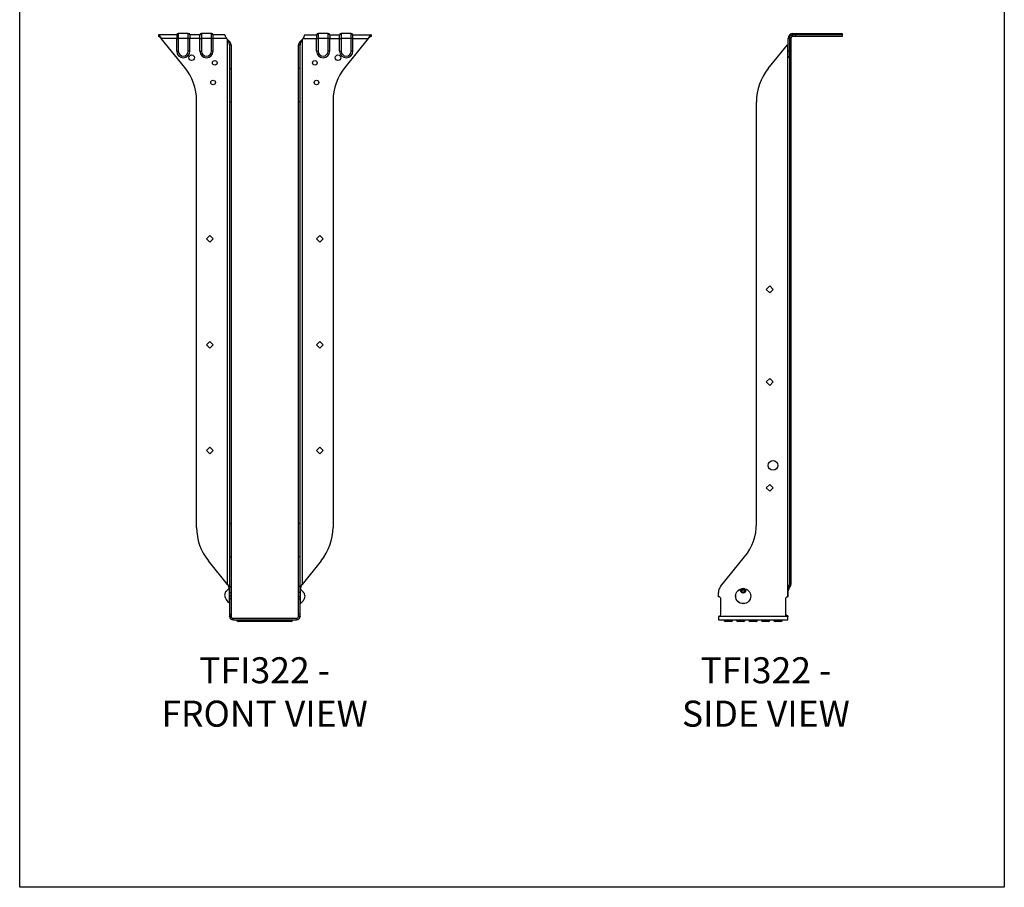
# Model space of a CAD drawing. Units: millimetres. Extents: x -1913 to -968, y -1002 to 335.
# Drawn here: x -1913 to -968, y -1002 to -169 of the extents above; entities that cross this region are included whole.
import ezdxf

# ---------------------------------------------------------------- set-up
doc = ezdxf.new("R2010")
doc.units = ezdxf.units.MM
doc.header["$MEASUREMENT"] = 0
doc.layers.get('0').update_dxf_attribs({"linetype": 'CONTINUOUS'})
doc.layers.get('Defpoints').update_dxf_attribs({"linetype": 'CONTINUOUS'})
doc.layers.add('OBJ', color=179, linetype='CONTINUOUS')
doc.styles.add('SLDTEXTSTYLE0', font='TXT', dxfattribs={"width": 0.605})

msp = doc.modelspace()

# ---------------------------------------------------------------- linework, layer by layer
at = {"color": 7, "linetype": 'Continuous', "lineweight": 25}
for p, q in [((-1779.75, -183.25), (-1779.75, -184.77)), ((-1779.42, -183.25), (-1779.75, -183.25)), ((-1779.42, -184.77), (-1779.75, -184.77)), ((-1762.28, -183.25), (-1779.42, -183.25)), ((-1779.42, -184.77), (-1779.42, -183.25)), ((-1777.63, -185.82), (-1777.63, -186.2)), ((-1762.28, -186.68), (-1777.08, -186.68)), ((-1754.53, -214.53), (-1777.08, -186.68)), ((-1762.28, -186.68), (-1760.74, -186.68)), ((-1762.28, -198.87), (-1762.28, -186.68)), ((-1760.74, -182.06), (-1760.74, -186.68)), ((-1751.11, -182.06), (-1760.74, -182.06)), ((-1751.11, -186.68), (-1760.74, -186.68)), ((-1760.74, -186.68), (-1760.74, -198.87)), ((-1751.11, -186.68), (-1751.11, -182.06)), ((-1751.11, -198.87), (-1751.11, -186.68)), ((-1749.57, -186.68), (-1751.11, -186.68)), ((-1740.04, -183.25), (-1749.57, -183.25)), ((-1749.57, -198.87), (-1749.57, -186.68)), ((-1740.04, -186.68), (-1749.57, -186.68)), ((-1740.04, -186.68), (-1738.5, -186.68)), ((-1740.04, -198.87), (-1740.04, -186.68)), ((-1738.5, -182.06), (-1738.5, -186.68)), ((-1728.87, -182.06), (-1738.5, -182.06)), ((-1738.5, -186.68), (-1738.5, -198.87)), ((-1728.87, -186.68), (-1738.5, -186.68)), ((-1728.87, -186.68), (-1728.87, -182.06)), ((-1728.87, -198.87), (-1728.87, -186.68)), ((-1727.33, -186.68), (-1728.87, -186.68)), ((-1716.12, -183.25), (-1727.33, -183.25)), ((-1727.33, -198.87), (-1727.33, -186.68)), ((-1714.43, -186.68), (-1727.33, -186.68)), ((-1714.09, -187.13), (-1713.53, -187.82)), ((-1713.53, -710.99), (-1713.53, -187.82)), ((-1641.92, -187.82), (-1641.36, -187.13)), ((-1641.92, -187.82), (-1641.92, -710.99)), ((-1641.02, -186.68), (-1628.12, -186.68)), ((-1639.34, -183.25), (-1628.12, -183.25)), ((-1628.12, -198.87), (-1628.12, -186.68)), ((-1628.12, -186.68), (-1626.58, -186.68)), ((-1626.58, -182.06), (-1626.58, -186.68)), ((-1616.95, -182.06), (-1626.58, -182.06)), ((-1626.58, -186.68), (-1626.58, -198.87)), ((-1616.95, -186.68), (-1626.58, -186.68)), ((-1616.95, -186.68), (-1616.95, -182.06)), ((-1616.95, -198.87), (-1616.95, -186.68)), ((-1615.41, -186.68), (-1616.95, -186.68)), ((-1615.41, -183.25), (-1605.88, -183.25)), ((-1615.41, -198.87), (-1615.41, -186.68)), ((-1615.41, -186.68), (-1605.88, -186.68)), ((-1605.88, -198.87), (-1605.88, -186.68)), ((-1605.88, -186.68), (-1604.34, -186.68)), ((-1604.34, -182.06), (-1604.34, -186.68)), ((-1594.71, -182.06), (-1604.34, -182.06)), ((-1604.34, -186.68), (-1604.34, -198.87)), ((-1594.71, -186.68), (-1604.34, -186.68)), ((-1578.37, -186.68), (-1600.92, -214.53)), ((-1594.71, -186.68), (-1594.71, -182.06)), ((-1594.71, -198.87), (-1594.71, -186.68)), ((-1593.17, -186.68), (-1594.71, -186.68)), ((-1593.17, -183.25), (-1576.03, -183.25)), ((-1593.17, -198.87), (-1593.17, -186.68)), ((-1593.17, -186.68), (-1578.37, -186.68)), ((-1577.82, -186.2), (-1577.82, -185.82)), ((-1576.03, -184.77), (-1576.03, -183.25)), ((-1575.7, -183.25), (-1576.03, -183.25)), ((-1575.7, -184.77), (-1576.03, -184.77)), ((-1575.7, -183.25), (-1575.7, -184.77)), ((-1174.26, -186.68), (-1175.45, -186.68)), ((-1175.45, -198.87), (-1175.45, -186.68)), ((-1172.74, -186.68), (-1174.26, -186.68)), ((-1174.26, -186.68), (-1174.26, -214.53)), ((-1172.68, -186.2), (-1174.15, -185.82)), ((-1172.74, -186.68), (-1172.74, -214.53)), ((-1170.83, -183.25), (-1170.83, -182.06)), ((-1170.83, -182.06), (-1123.67, -182.06)), ((-1170.83, -184.77), (-1170.83, -183.25)), ((-1168.35, -183.25), (-1170.83, -183.25)), ((-1168.35, -184.77), (-1170.83, -184.77)), ((-1168.35, -183.25), (-1168.35, -184.77)), ((-1123.67, -183.25), (-1168.35, -183.25)), ((-1123.67, -184.77), (-1168.35, -184.77)), ((-1123.67, -182.06), (-1123.67, -183.25)), ((-1123.67, -183.25), (-1123.67, -184.77)), ((-1710.1, -192.99), (-1711.62, -192.99)), ((-1711.62, -192.99), (-1711.62, -215.65)), ((-1710.1, -192.99), (-1710.1, -215.65)), ((-1645.35, -192.99), (-1643.83, -192.99)), ((-1645.35, -215.65), (-1645.35, -192.99)), ((-1643.83, -215.65), (-1643.83, -192.99)), ((-1194.51, -215.65), (-1176.16, -192.99)), ((-1175.45, -191.73), (-1176.16, -192.99)), ((-1176.16, -192.99), (-1176.16, -723.15)), ((-1762.28, -198.87), (-1760.74, -198.87)), ((-1749.57, -198.87), (-1751.11, -198.87)), ((-1740.04, -198.87), (-1738.5, -198.87)), ((-1727.33, -198.87), (-1728.87, -198.87)), ((-1628.12, -198.87), (-1626.58, -198.87)), ((-1615.41, -198.87), (-1616.95, -198.87)), ((-1605.88, -198.87), (-1604.34, -198.87)), ((-1593.17, -198.87), (-1594.71, -198.87)), ((-1174.26, -198.87), (-1175.45, -198.87)), ((-1175.45, -203.69), (-1175.45, -198.87)), ((-1711.62, -215.65), (-1710.1, -215.65)), ((-1711.62, -215.65), (-1711.62, -247.64)), ((-1710.1, -215.65), (-1710.1, -247.64)), ((-1643.83, -215.65), (-1645.35, -215.65)), ((-1645.35, -247.64), (-1645.35, -215.65)), ((-1643.83, -247.64), (-1643.83, -215.65)), ((-1174.26, -214.53), (-1172.74, -214.53)), ((-1174.26, -214.53), (-1174.26, -246.52)), ((-1172.74, -214.53), (-1172.74, -246.52)), ((-1743.2, -656.34), (-1743.2, -246.52)), ((-1711.62, -247.64), (-1710.1, -247.64)), ((-1711.62, -247.64), (-1711.62, -652.43)), ((-1710.1, -247.64), (-1710.1, -652.43)), ((-1643.83, -247.64), (-1645.35, -247.64)), ((-1645.35, -652.43), (-1645.35, -247.64)), ((-1643.83, -652.43), (-1643.83, -247.64)), ((-1612.25, -246.52), (-1612.25, -656.34)), ((-1205.84, -652.43), (-1205.84, -247.64)), ((-1174.26, -246.52), (-1172.74, -246.52)), ((-1174.26, -246.52), (-1174.26, -656.34)), ((-1172.74, -246.52), (-1172.74, -656.34)), ((-1733.73, -379.24), (-1730.5, -376)), ((-1730.5, -376), (-1727.26, -379.24)), ((-1628.19, -379.24), (-1624.95, -376)), ((-1624.95, -376), (-1621.72, -379.24)), ((-1730.5, -382.47), (-1733.73, -379.24)), ((-1727.26, -379.24), (-1730.5, -382.47)), ((-1624.95, -382.47), (-1628.19, -379.24)), ((-1621.72, -379.24), (-1624.95, -382.47)), ((-1196.37, -427.68), (-1193.13, -424.45)), ((-1193.13, -424.45), (-1189.9, -427.68)), ((-1193.13, -430.92), (-1196.37, -427.68)), ((-1189.9, -427.68), (-1193.13, -430.92)), ((-1733.73, -480.9), (-1730.5, -477.67)), ((-1730.5, -484.14), (-1733.73, -480.9)), ((-1730.5, -477.67), (-1727.26, -480.9)), ((-1727.26, -480.9), (-1730.5, -484.14)), ((-1628.19, -480.9), (-1624.95, -477.67)), ((-1624.95, -484.14), (-1628.19, -480.9)), ((-1624.95, -477.67), (-1621.72, -480.9)), ((-1621.72, -480.9), (-1624.95, -484.14)), ((-1196.37, -516.64), (-1193.13, -513.4)), ((-1193.13, -519.87), (-1196.37, -516.64)), ((-1193.13, -513.4), (-1189.9, -516.64)), ((-1189.9, -516.64), (-1193.13, -519.87)), ((-1733.73, -582.57), (-1730.5, -579.33)), ((-1730.5, -585.8), (-1733.73, -582.57)), ((-1730.5, -579.33), (-1727.26, -582.57)), ((-1727.26, -582.57), (-1730.5, -585.8)), ((-1628.19, -582.57), (-1624.95, -579.33)), ((-1624.95, -585.8), (-1628.19, -582.57)), ((-1624.95, -579.33), (-1621.72, -582.57)), ((-1621.72, -582.57), (-1624.95, -585.8)), ((-1196.37, -618.3), (-1193.13, -615.07)), ((-1193.13, -621.54), (-1196.37, -618.3)), ((-1193.13, -615.07), (-1189.9, -618.3)), ((-1189.9, -618.3), (-1193.13, -621.54)), ((-1711.62, -652.43), (-1710.1, -652.43)), ((-1711.62, -652.43), (-1711.62, -684.42)), ((-1710.1, -652.43), (-1710.1, -684.42)), ((-1643.83, -652.43), (-1645.35, -652.43)), ((-1645.35, -684.42), (-1645.35, -652.43)), ((-1643.83, -684.42), (-1643.83, -652.43)), ((-1174.26, -656.34), (-1172.74, -656.34)), ((-1174.26, -656.34), (-1174.26, -688.33)), ((-1172.74, -656.34), (-1172.74, -688.33)), ((-1713.53, -710.99), (-1731.88, -688.33)), ((-1711.62, -684.42), (-1710.1, -684.42)), ((-1711.62, -684.42), (-1711.62, -712.91)), ((-1710.1, -684.42), (-1710.1, -712.91)), ((-1643.83, -684.42), (-1645.35, -684.42)), ((-1645.35, -712.91), (-1645.35, -684.42)), ((-1643.83, -712.91), (-1643.83, -684.42)), ((-1623.57, -688.33), (-1641.92, -710.99)), ((-1240.24, -712.91), (-1217.17, -684.42)), ((-1174.26, -688.33), (-1172.74, -688.33)), ((-1174.26, -688.33), (-1174.26, -710.99)), ((-1172.74, -688.33), (-1172.74, -710.99)), ((-1712.48, -712.91), (-1712.04, -714.69)), ((-1711.65, -728.72), (-1711.65, -714.28)), ((-1711.62, -712.91), (-1711.62, -718.91)), ((-1711.62, -712.91), (-1710.1, -712.91)), ((-1710.1, -712.91), (-1710.1, -718.91)), ((-1643.83, -712.91), (-1645.35, -712.91)), ((-1645.35, -718.91), (-1645.35, -712.91)), ((-1643.83, -718.91), (-1643.83, -712.91)), ((-1643.8, -715.07), (-1643.8, -729.5)), ((-1643.53, -715.15), (-1642.97, -712.91)), ((-1173.31, -712.91), (-1174.57, -712.91)), ((-1172.74, -710.99), (-1174.26, -710.99)), ((-1711.62, -718.91), (-1710.1, -718.91)), ((-1711.62, -718.91), (-1711.62, -722.07)), ((-1711.62, -722.07), (-1710.1, -722.07)), ((-1711.62, -722.07), (-1711.62, -724.45)), ((-1711.62, -724.45), (-1710.1, -724.45)), ((-1711.62, -724.45), (-1711.62, -739.53)), ((-1710.1, -718.91), (-1710.1, -722.07)), ((-1710.1, -722.07), (-1710.1, -724.45)), ((-1710.1, -724.45), (-1710.1, -739.53)), ((-1643.83, -718.91), (-1645.35, -718.91)), ((-1645.35, -722.86), (-1645.35, -718.91)), ((-1643.83, -722.86), (-1645.35, -722.86)), ((-1645.35, -725.25), (-1645.35, -722.86)), ((-1643.83, -725.25), (-1645.35, -725.25)), ((-1645.35, -739.53), (-1645.35, -725.25)), ((-1643.83, -722.86), (-1643.83, -718.91)), ((-1643.83, -725.25), (-1643.83, -722.86)), ((-1643.83, -739.53), (-1643.83, -725.25)), ((-1242.36, -722.86), (-1242.36, -718.91)), ((-1239.97, -739.53), (-1239.97, -725.25)), ((-1178.05, -725.48), (-1178.05, -739.77)), ((-1175.8, -723.1), (-1175.8, -718.91)), ((-1175.52, -718.91), (-1175.8, -718.91)), ((-1175.52, -723.1), (-1175.8, -723.1)), ((-1175.52, -723.1), (-1175.52, -718.91)), ((-1711.62, -739.53), (-1710.1, -739.53)), ((-1711.62, -739.53), (-1711.62, -741.64)), ((-1710.1, -741.64), (-1711.62, -741.64)), ((-1710.09, -741.84), (-1711.6, -742)), ((-1710.1, -739.53), (-1710.1, -741.64)), ((-1708.2, -745.06), (-1708.2, -743.54)), ((-1708.2, -743.54), (-1647.26, -743.54)), ((-1708.2, -745.06), (-1647.26, -745.06)), ((-1700.57, -745.06), (-1700.57, -746.65)), ((-1655.3, -745.06), (-1655.3, -746.65)), ((-1647.26, -745.06), (-1647.26, -743.54)), ((-1645.36, -741.84), (-1643.85, -742)), ((-1643.83, -739.53), (-1645.35, -739.53)), ((-1645.35, -741.64), (-1645.35, -739.53)), ((-1645.35, -741.64), (-1643.83, -741.64)), ((-1643.83, -741.64), (-1643.83, -739.53)), ((-1242.36, -741.84), (-1242.36, -742)), ((-1242.36, -742), (-1242.36, -745.06)), ((-1242.36, -745.06), (-1175.66, -745.06)), ((-1241.23, -741.64), (-1177.15, -741.64)), ((-1177.15, -741.64), (-1175.66, -741.64)), ((-1175.66, -741.64), (-1175.66, -740.95)), ((-1175.66, -741.64), (-1175.66, -741.8)), ((-1175.66, -742.01), (-1175.66, -742.3)), ((-1175.66, -745.06), (-1175.66, -742.3)), ((-1700.57, -746.65), (-1703.35, -746.65)), ((-1655.3, -746.65), (-1700.57, -746.65)), ((-1652.52, -746.65), (-1655.3, -746.65)), ((-1230.05, -746.65), (-1235.61, -746.65)), ((-1218.13, -746.65), (-1223.69, -746.65)), ((-1206.21, -746.65), (-1211.77, -746.65)), ((-1194.29, -746.65), (-1199.85, -746.65)), ((-1182.37, -746.65), (-1187.93, -746.65))]:
    msp.add_line(p, q, dxfattribs=at)
for centre, radius in [((-1747.98, -205.23), 2.68), ((-1725.74, -210.09), 2.19), ((-1629.71, -210.09), 2.19), ((-1607.47, -205.23), 2.68), ((-1727.34, -229.05), 2.19), ((-1628.11, -229.05), 2.19), ((-1189.93, -596.79), 4.64), ((-1218.55, -722.29), 7.28), ((-1218.55, -722.29), 7.22)]:
    msp.add_circle(centre, radius, dxfattribs=at)
for centre, radius, start, end in [((-1760.74, -183.65), 1.59, 90, 165.52249), ((-1751.11, -183.65), 1.59, 14.47751, 90), ((-1738.5, -183.65), 1.59, 90, 165.52249), ((-1728.87, -183.65), 1.59, 14.47751, 90), ((-1706.68, -181.13), 9.53, 215.59, 219), ((-1648.77, -181.13), 9.53, 321, 324.41), ((-1626.58, -183.65), 1.59, 90, 165.52249), ((-1616.95, -183.65), 1.59, 14.47751, 90), ((-1604.34, -183.65), 1.59, 90, 165.52249), ((-1594.71, -183.65), 1.59, 14.47751, 90), ((-1170.83, -186.68), 4.62, 90, 180), ((-1755.93, -198.87), 6.35, 180, 0), ((-1755.93, -198.87), 4.82, 180, 0), ((-1733.69, -198.87), 6.35, 180, 0), ((-1733.69, -198.87), 4.82, 180, 0), ((-1621.76, -198.87), 6.35, 180, 0), ((-1621.76, -198.87), 4.82, 180, 0), ((-1599.53, -198.87), 6.35, 180, 0), ((-1599.53, -198.87), 4.82, 180, 0), ((-1173.86, -203.69), 1.59, 180, 255.52249), ((-1794.04, -246.52), 50.83, 0, 39), ((-1561.41, -246.52), 50.83, 141, 180), ((-1155.01, -247.64), 50.83, 141, 180), ((-1692.37, -656.34), 50.83, 180, 219), ((-1663.08, -656.34), 50.83, 321, 0), ((-1256.67, -652.43), 50.83, 321, 0), ((-1706.02, -723.17), 10.52, 122.36059, 122.91727), ((-1711.69, -714.22), 0.0686, 302.36059, 0), ((-1643.76, -715.01), 0.0686, 180, 237.63941), ((-1649.43, -723.96), 10.52, 57.057, 57.63941), ((-1232.83, -718.91), 9.53, 141, 180), ((-1706.02, -723.17), 10.52, 151.86719, 170.86781), ((-1706.02, -719.83), 10.52, 189.13219, 237.63941), ((-1649.43, -720.62), 10.52, 302.36059, 350.86781), ((-1649.43, -723.96), 10.52, 9.13219, 28.1639), ((-1242.36, -725.25), 2.39, 0, 90), ((-1175.66, -725.48), 2.39, 102.2148, 180), ((-1711.69, -728.77), 0.0686, 0, 57.63941), ((-1643.76, -729.56), 0.0686, 122.36059, 180), ((-1708.2, -741.64), 3.43, 186.13828, 270), ((-1708.2, -741.64), 1.91, 186.13828, 270), ((-1703.35, -745.06), 1.59, 180, 270), ((-1652.52, -745.06), 1.59, 270, 0), ((-1647.26, -741.64), 1.91, 270, 353.86172), ((-1647.26, -741.64), 3.43, 270, 353.86172), ((-1242.36, -739.53), 2.39, 298.30403, 0), ((-1235.61, -745.06), 1.59, 180, 270), ((-1230.05, -745.06), 1.59, 270, 0), ((-1223.69, -745.06), 1.59, 180, 270), ((-1218.13, -745.06), 1.59, 270, 0), ((-1211.77, -745.06), 1.59, 180, 270), ((-1206.21, -745.06), 1.59, 270, 0), ((-1199.85, -745.06), 1.59, 180, 270), ((-1194.29, -745.06), 1.59, 270, 0), ((-1187.93, -745.06), 1.59, 180, 270), ((-1182.37, -745.06), 1.59, 270, 0), ((-1175.66, -738.56), 2.39, 180, 270), ((-1175.66, -739.77), 2.39, 180, 231.44771)]:
    msp.add_arc(centre, radius, start, end, dxfattribs=at)
msp.add_ellipse((-1218.55, -718.35), major_axis=(0, -2.22), ratio=0.939693, start_param=2.109324, end_param=4.173896, dxfattribs=at)
for points, knots in [([(-1779.42, -183.25), (-1779.33, -183.25), (-1779.24, -183.32), (-1779.01, -183.59), (-1778.88, -183.78), (-1778.58, -184.26), (-1778.42, -184.54), (-1778.04, -185.16), (-1777.84, -185.48), (-1777.63, -185.82)], [0, 0, 0, 0, 0.25, 0.25, 0.5, 0.5, 0.75, 0.75, 1, 1, 1, 1]), ([(-1777.63, -186.2), (-1777.82, -186.03), (-1778.01, -185.87), (-1778.36, -185.54), (-1778.53, -185.38), (-1778.76, -185.17), (-1778.83, -185.11), (-1778.97, -185), (-1779.04, -184.95), (-1779.16, -184.86), (-1779.22, -184.83), (-1779.32, -184.79), (-1779.37, -184.77), (-1779.42, -184.77)], [0, 0, 0, 0, 0.25, 0.25, 0.5, 0.5, 0.625, 0.625, 0.75, 0.75, 0.875, 0.875, 1, 1, 1, 1]), ([(-1762.28, -183.25), (-1762.28, -183.25), (-1762.28, -183.34), (-1762.28, -183.69), (-1762.28, -183.94), (-1762.28, -184.57), (-1762.28, -184.95), (-1762.28, -185.78), (-1762.28, -186.23), (-1762.28, -186.68)], [0, 0, 0, 0, 0.25, 0.25, 0.5, 0.5, 0.75, 0.75, 1, 1, 1, 1]), ([(-1749.57, -183.25), (-1749.57, -183.25), (-1749.57, -183.34), (-1749.57, -183.69), (-1749.57, -183.94), (-1749.57, -184.57), (-1749.57, -184.95), (-1749.57, -185.78), (-1749.57, -186.23), (-1749.57, -186.68)], [0, 0, 0, 0, 0.25, 0.25, 0.5, 0.5, 0.75, 0.75, 1, 1, 1, 1]), ([(-1740.04, -186.68), (-1740.04, -186.23), (-1740.04, -185.78), (-1740.04, -184.95), (-1740.04, -184.57), (-1740.04, -183.94), (-1740.04, -183.69), (-1740.04, -183.34), (-1740.04, -183.25), (-1740.04, -183.25)], [0, 0, 0, 0, 0.25, 0.25, 0.5, 0.5, 0.75, 0.75, 1, 1, 1, 1]), ([(-1727.33, -186.68), (-1727.33, -186.23), (-1727.33, -185.78), (-1727.33, -184.95), (-1727.33, -184.57), (-1727.33, -183.94), (-1727.33, -183.69), (-1727.33, -183.34), (-1727.33, -183.25), (-1727.33, -183.25)], [0, 0, 0, 0, 0.25, 0.25, 0.5, 0.5, 0.75, 0.75, 1, 1, 1, 1]), ([(-1714.43, -186.68), (-1714.54, -186.47), (-1714.65, -186.26), (-1714.86, -185.85), (-1714.96, -185.64), (-1715.24, -185.03), (-1715.4, -184.65), (-1715.61, -184.15), (-1715.67, -184.01), (-1715.79, -183.74), (-1715.84, -183.63), (-1715.94, -183.44), (-1715.98, -183.37), (-1716.05, -183.28), (-1716.08, -183.25), (-1716.12, -183.25)], [0, 0, 0, 0, 0.125, 0.125, 0.25, 0.25, 0.5, 0.5, 0.625, 0.625, 0.75, 0.75, 0.875, 0.875, 1, 1, 1, 1]), ([(-1711.62, -192.99), (-1711.62, -192.56), (-1711.67, -192.13), (-1711.86, -191.27), (-1712, -190.84), (-1712.36, -189.98), (-1712.57, -189.55), (-1713.03, -188.69), (-1713.28, -188.25), (-1713.53, -187.82)], [0, 0, 0, 0, 0.25, 0.25, 0.5, 0.5, 0.75, 0.75, 1, 1, 1, 1]), ([(-1710.1, -192.99), (-1710.1, -192.56), (-1710.19, -192.13), (-1710.53, -191.27), (-1710.79, -190.84), (-1711.42, -189.98), (-1711.8, -189.55), (-1712.63, -188.69), (-1713.08, -188.25), (-1713.53, -187.82)], [0, 0, 0, 0, 0.25, 0.25, 0.5, 0.5, 0.75, 0.75, 1, 1, 1, 1]), ([(-1641.92, -187.82), (-1642.37, -188.25), (-1642.82, -188.69), (-1643.65, -189.55), (-1644.03, -189.98), (-1644.66, -190.84), (-1644.92, -191.27), (-1645.26, -192.13), (-1645.35, -192.56), (-1645.35, -192.99)], [0, 0, 0, 0, 0.25, 0.25, 0.5, 0.5, 0.75, 0.75, 1, 1, 1, 1]), ([(-1641.92, -187.82), (-1642.17, -188.25), (-1642.42, -188.69), (-1642.88, -189.55), (-1643.09, -189.98), (-1643.45, -190.84), (-1643.59, -191.27), (-1643.78, -192.13), (-1643.83, -192.56), (-1643.83, -192.99)], [0, 0, 0, 0, 0.25, 0.25, 0.5, 0.5, 0.75, 0.75, 1, 1, 1, 1]), ([(-1639.34, -183.25), (-1639.37, -183.25), (-1639.4, -183.28), (-1639.47, -183.37), (-1639.51, -183.44), (-1639.61, -183.63), (-1639.66, -183.74), (-1639.78, -184), (-1639.84, -184.15), (-1639.98, -184.48), (-1640.05, -184.66), (-1640.22, -185.03), (-1640.3, -185.23), (-1640.49, -185.63), (-1640.59, -185.84), (-1640.8, -186.26), (-1640.91, -186.47), (-1641.02, -186.68)], [0, 0, 0, 0, 0.125, 0.125, 0.25, 0.25, 0.375, 0.375, 0.5, 0.5, 0.625, 0.625, 0.75, 0.75, 0.875, 0.875, 1, 1, 1, 1]), ([(-1628.12, -183.25), (-1628.12, -183.25), (-1628.12, -183.34), (-1628.12, -183.69), (-1628.12, -183.94), (-1628.12, -184.57), (-1628.12, -184.95), (-1628.12, -185.78), (-1628.12, -186.23), (-1628.12, -186.68)], [0, 0, 0, 0, 0.25, 0.25, 0.5, 0.5, 0.75, 0.75, 1, 1, 1, 1]), ([(-1615.41, -183.25), (-1615.41, -183.25), (-1615.41, -183.34), (-1615.41, -183.69), (-1615.41, -183.94), (-1615.41, -184.57), (-1615.41, -184.95), (-1615.41, -185.78), (-1615.41, -186.23), (-1615.41, -186.68)], [0, 0, 0, 0, 0.25, 0.25, 0.5, 0.5, 0.75, 0.75, 1, 1, 1, 1]), ([(-1605.88, -186.68), (-1605.88, -186.23), (-1605.88, -185.78), (-1605.88, -184.95), (-1605.88, -184.57), (-1605.88, -183.94), (-1605.88, -183.69), (-1605.88, -183.34), (-1605.88, -183.25), (-1605.88, -183.25)], [0, 0, 0, 0, 0.25, 0.25, 0.5, 0.5, 0.75, 0.75, 1, 1, 1, 1]), ([(-1593.17, -186.68), (-1593.17, -186.23), (-1593.17, -185.78), (-1593.17, -184.95), (-1593.17, -184.57), (-1593.17, -183.94), (-1593.17, -183.69), (-1593.17, -183.34), (-1593.17, -183.25), (-1593.17, -183.25)], [0, 0, 0, 0, 0.25, 0.25, 0.5, 0.5, 0.75, 0.75, 1, 1, 1, 1]), ([(-1577.82, -185.82), (-1577.61, -185.48), (-1577.41, -185.16), (-1577.13, -184.7), (-1577.04, -184.55), (-1576.88, -184.27), (-1576.8, -184.14), (-1576.65, -183.91), (-1576.58, -183.8), (-1576.45, -183.6), (-1576.39, -183.52), (-1576.22, -183.33), (-1576.12, -183.25), (-1576.03, -183.25)], [0, 0, 0, 0, 0.25, 0.25, 0.375, 0.375, 0.5, 0.5, 0.625, 0.625, 0.75, 0.75, 1, 1, 1, 1]), ([(-1576.03, -184.77), (-1576.08, -184.77), (-1576.13, -184.79), (-1576.23, -184.83), (-1576.29, -184.86), (-1576.48, -184.99), (-1576.62, -185.1), (-1576.92, -185.38), (-1577.09, -185.54), (-1577.44, -185.87), (-1577.63, -186.03), (-1577.82, -186.2)], [0, 0, 0, 0, 0.125, 0.125, 0.25, 0.25, 0.5, 0.5, 0.75, 0.75, 1, 1, 1, 1]), ([(-1174.15, -185.82), (-1174.06, -185.48), (-1173.92, -185.16), (-1173.63, -184.7), (-1173.52, -184.55), (-1173.28, -184.27), (-1173.14, -184.14), (-1172.85, -183.91), (-1172.69, -183.8), (-1172.35, -183.6), (-1172.18, -183.52), (-1171.63, -183.33), (-1171.23, -183.25), (-1170.83, -183.25)], [0, 0, 0, 0, 0.25, 0.25, 0.375, 0.375, 0.5, 0.5, 0.625, 0.625, 0.75, 0.75, 1, 1, 1, 1]), ([(-1170.83, -184.77), (-1170.95, -184.77), (-1171.07, -184.79), (-1171.3, -184.83), (-1171.41, -184.86), (-1171.73, -184.99), (-1171.92, -185.1), (-1172.24, -185.38), (-1172.37, -185.54), (-1172.56, -185.87), (-1172.63, -186.03), (-1172.68, -186.2)], [0, 0, 0, 0, 0.125, 0.125, 0.25, 0.25, 0.5, 0.5, 0.75, 0.75, 1, 1, 1, 1]), ([(-1711.74, -714.34), (-1711.74, -714.34), (-1711.73, -714.33), (-1711.79, -714.4), (-1711.91, -714.54), (-1712.16, -714.84), (-1712.6, -715.35), (-1713.25, -716.09), (-1713.92, -716.85), (-1714.46, -717.42), (-1714.81, -717.77), (-1715.04, -717.99), (-1715.2, -718.13), (-1715.3, -718.21), (-1715.3, -718.21), (-1715.3, -718.21)], [0, 0, 0, 0, 0.022542, 0.085902, 0.149039, 0.212474, 0.337157, 0.460327, 0.582217, 0.703547, 0.767809, 0.827149, 0.890993, 0.956411, 1, 1, 1, 1]), ([(-1643.03, -715.93), (-1643.05, -715.9), (-1643.1, -715.84), (-1643.18, -715.75), (-1643.25, -715.67), (-1643.31, -715.6), (-1643.37, -715.52), (-1643.43, -715.46), (-1643.52, -715.35), (-1643.64, -715.22), (-1643.71, -715.13), (-1643.73, -715.11), (-1643.7, -715.14), (-1643.64, -715.21), (-1643.58, -715.28), (-1643.55, -715.32), (-1643.53, -715.34)], [0, 0, 0, 0, 0.041235, 0.082159, 0.122841, 0.163349, 0.203751, 0.244115, 0.284508, 0.428228, 0.570471, 0.663097, 0.783158, 0.903802, 0.951875, 1, 1, 1, 1]), ([(-1640.16, -718.99), (-1640.15, -719), (-1640.14, -719), (-1640.21, -718.95), (-1640.35, -718.83), (-1640.63, -718.57), (-1641.11, -718.09), (-1641.76, -717.37), (-1642.45, -716.6), (-1642.83, -716.15), (-1643.03, -715.93)], [0, 0, 0, 0, 0.032684, 0.126045, 0.215598, 0.30668, 0.479682, 0.651588, 0.824559, 1, 1, 1, 1]), ([(-1220.59, -715.93), (-1220.49, -715.82), (-1220.26, -715.63), (-1219.85, -715.39), (-1219.39, -715.22), (-1218.94, -715.13), (-1218.37, -715.1), (-1217.68, -715.2), (-1216.88, -715.55), (-1216.26, -716.14), (-1216, -716.75), (-1215.97, -717.26), (-1216.05, -717.63), (-1216.21, -717.98), (-1216.47, -718.3), (-1216.79, -718.56), (-1217.2, -718.77), (-1217.67, -718.92), (-1218.13, -718.99), (-1218.58, -719.01), (-1219, -718.99), (-1219.43, -718.91), (-1219.83, -718.79), (-1220.2, -718.62), (-1220.54, -718.38), (-1220.81, -718.08), (-1221.01, -717.73), (-1221.11, -717.37), (-1221.12, -716.99), (-1221.03, -716.61), (-1220.86, -716.25), (-1220.69, -716.03), (-1220.59, -715.93)], [0, 0, 0, 0, 0.031552, 0.062723, 0.094455, 0.125861, 0.146312, 0.199247, 0.251964, 0.314225, 0.375729, 0.406278, 0.436846, 0.468649, 0.497709, 0.529798, 0.559429, 0.59131, 0.623976, 0.645832, 0.673607, 0.701069, 0.727057, 0.754103, 0.783414, 0.815496, 0.844723, 0.87646, 0.907138, 0.937783, 0.968798, 1, 1, 1, 1]), ([(-1220.61, -718.24), (-1220.62, -718.04), (-1220.63, -717.68), (-1220.43, -717.36), (-1220.34, -717.21)], [0, 0, 0, 0, 0.550279, 1, 1, 1, 1]), ([(-1220.58, -717.53), (-1220.48, -717.61), (-1220.29, -717.79), (-1219.89, -717.98), (-1219.42, -718.13), (-1218.9, -718.21), (-1218.36, -718.22), (-1217.83, -718.16), (-1217.34, -718.03), (-1216.9, -717.85), (-1216.7, -717.65), (-1216.61, -717.56)], [0, 0, 0, 0, 0.098323, 0.203424, 0.316502, 0.432368, 0.550503, 0.667426, 0.779579, 0.893648, 1, 1, 1, 1]), ([(-1220.43, -717.93), (-1220.37, -718.05), (-1220.2, -718.37), (-1219.74, -718.67), (-1219.24, -718.85), (-1218.83, -718.93), (-1218.4, -718.94), (-1217.98, -718.88), (-1217.59, -718.76), (-1217.13, -718.53), (-1216.77, -718.25), (-1216.68, -717.99), (-1216.66, -717.94)], [0, 0, 0, 0, 0.106436, 0.275195, 0.360059, 0.4447, 0.529707, 0.614543, 0.697969, 0.78508, 0.954406, 1, 1, 1, 1]), ([(-1220.34, -717.21), (-1220.29, -716.98), (-1220.23, -716.75), (-1220.04, -716.32), (-1219.92, -716.11), (-1219.62, -715.74), (-1219.44, -715.58), (-1219.13, -715.41), (-1219.02, -715.36), (-1218.79, -715.3), (-1218.67, -715.29), (-1218.43, -715.29), (-1218.31, -715.3), (-1218.08, -715.36), (-1217.97, -715.41), (-1217.76, -715.52), (-1217.66, -715.59), (-1217.48, -715.75), (-1217.4, -715.83), (-1217.25, -716.01), (-1217.18, -716.11), (-1217.06, -716.32), (-1217.01, -716.42), (-1216.87, -716.75), (-1216.8, -716.98), (-1216.76, -717.21)], [0, 0, 0, 0, 0.125, 0.125, 0.25, 0.25, 0.375, 0.375, 0.4375, 0.4375, 0.5, 0.5, 0.5625, 0.5625, 0.625, 0.625, 0.6875, 0.6875, 0.75, 0.75, 0.8125, 0.8125, 0.875, 0.875, 1, 1, 1, 1]), ([(-1220.34, -717.21), (-1220.25, -717.09), (-1220.14, -716.98), (-1219.89, -716.78), (-1219.74, -716.69), (-1219.43, -716.55), (-1219.27, -716.49), (-1218.91, -716.41), (-1218.73, -716.39), (-1218.37, -716.39), (-1218.18, -716.41), (-1217.83, -716.49), (-1217.66, -716.55), (-1217.35, -716.69), (-1217.21, -716.78), (-1216.96, -716.98), (-1216.85, -717.09), (-1216.76, -717.21)], [0, 0, 0, 0, 0.125, 0.125, 0.25, 0.25, 0.375, 0.375, 0.5, 0.5, 0.625, 0.625, 0.75, 0.75, 0.875, 0.875, 1, 1, 1, 1]), ([(-1216.76, -717.21), (-1216.74, -717.23), (-1216.6, -717.44), (-1216.43, -717.82), (-1216.49, -718.17), (-1216.52, -718.32)], [0, 0, 0, 0, 0.057027, 0.61375, 1, 1, 1, 1]), ([(-1175.8, -718.91), (-1175.8, -718.73), (-1175.78, -718.38), (-1175.74, -717.87), (-1175.7, -717.39), (-1175.65, -716.95), (-1175.59, -716.54), (-1175.53, -716.16), (-1175.44, -715.76), (-1175.33, -715.31), (-1175.19, -714.82), (-1175.04, -714.33), (-1174.88, -713.85), (-1174.72, -713.38), (-1174.62, -713.07), (-1174.57, -712.91)], [0, 0, 0, 0, 0.086678, 0.168181, 0.244544, 0.315809, 0.382031, 0.443274, 0.499622, 0.581985, 0.664545, 0.747466, 0.83091, 0.915037, 1, 1, 1, 1]), ([(-1175.52, -718.91), (-1175.47, -718.26), (-1175.39, -717.67), (-1175.23, -716.9), (-1175.17, -716.66), (-1175.07, -716.32), (-1175.04, -716.21), (-1174.98, -716.06), (-1174.96, -716.01), (-1174.93, -715.93), (-1174.92, -715.91), (-1174.91, -715.87), (-1174.9, -715.86), (-1174.9, -715.84), (-1174.89, -715.84), (-1174.89, -715.83), (-1174.89, -715.82), (-1174.89, -715.82), (-1174.89, -715.81), (-1174.68, -715.31), (-1174.42, -714.82), (-1173.86, -713.85), (-1173.56, -713.38), (-1173.31, -712.91)], [0, 0, 0, 0, 0.25, 0.25, 0.375, 0.375, 0.4375, 0.4375, 0.46875, 0.46875, 0.484375, 0.484375, 0.492188, 0.492188, 0.496094, 0.496094, 0.498047, 0.498047, 0.5, 0.5, 0.75, 0.75, 1, 1, 1, 1]), ([(-1173.31, -712.91), (-1173.12, -712.59), (-1172.98, -712.27), (-1172.79, -711.63), (-1172.74, -711.31), (-1172.74, -710.99)], [0, 0, 0, 0, 0.5, 0.5, 1, 1, 1, 1]), ([(-1711.6, -742), (-1711.6, -741.99), (-1711.61, -741.97), (-1711.61, -741.92), (-1711.61, -741.86), (-1711.62, -741.8), (-1711.62, -741.72), (-1711.62, -741.66), (-1711.62, -741.64)], [0, 0, 0, 0, 0.20024, 0.386105, 0.558176, 0.717188, 0.864069, 1, 1, 1, 1]), ([(-1645.35, -741.64), (-1645.35, -741.7), (-1645.35, -741.75), (-1645.36, -741.82), (-1645.36, -741.84), (-1645.36, -741.84)], [0, 0, 0, 0, 0.5, 0.5, 1, 1, 1, 1]), ([(-1643.83, -741.64), (-1643.83, -741.67), (-1643.83, -741.74), (-1643.83, -741.83), (-1643.84, -741.91), (-1643.84, -741.96), (-1643.85, -741.99), (-1643.85, -742), (-1643.85, -742)], [0, 0, 0, 0, 0.201603, 0.388206, 0.560435, 0.719085, 0.865173, 1, 1, 1, 1]), ([(-1241.23, -741.64), (-1241.3, -741.67), (-1241.44, -741.74), (-1241.64, -741.83), (-1241.84, -741.91), (-1242.02, -741.96), (-1242.2, -741.99), (-1242.31, -742), (-1242.36, -742)], [0, 0, 0, 0, 0.201603, 0.388206, 0.560435, 0.719085, 0.865173, 1, 1, 1, 1]), ([(-1175.66, -742.3), (-1175.72, -742.29), (-1175.85, -742.27), (-1176.04, -742.22), (-1176.22, -742.17), (-1176.4, -742.11), (-1176.56, -742.03), (-1176.72, -741.95), (-1176.87, -741.86), (-1177.01, -741.75), (-1177.1, -741.67), (-1177.15, -741.64)], [0, 0, 0, 0, 0.120285, 0.237253, 0.3513, 0.462854, 0.572372, 0.680335, 0.787247, 0.893627, 1, 1, 1, 1])]:
    msp.add_open_spline(points, degree=3, knots=knots, dxfattribs=at)
for points in [[(-1777.63, -185.82), (-1777.45, -186.1), (-1777.27, -186.39), (-1777.08, -186.68)], [(-1777.08, -186.68), (-1777.27, -186.52), (-1777.45, -186.36), (-1777.63, -186.2)], [(-1578.37, -186.68), (-1578.19, -186.39), (-1578, -186.1), (-1577.82, -185.82)], [(-1577.82, -186.2), (-1578, -186.36), (-1578.19, -186.52), (-1578.37, -186.68)], [(-1174.26, -186.68), (-1174.26, -186.39), (-1174.22, -186.1), (-1174.15, -185.82)], [(-1172.68, -186.2), (-1172.72, -186.36), (-1172.74, -186.52), (-1172.74, -186.68)], [(-1713.53, -710.99), (-1713.16, -711.63), (-1712.79, -712.27), (-1712.48, -712.91)], [(-1642.97, -712.91), (-1642.66, -712.27), (-1642.29, -711.63), (-1641.92, -710.99)], [(-1174.57, -712.91), (-1174.37, -712.27), (-1174.26, -711.63), (-1174.26, -710.99)], [(-1176.16, -723.15), (-1176.04, -723.13), (-1175.92, -723.11), (-1175.8, -723.1)], [(-1710.09, -741.84), (-1710.1, -741.8), (-1710.1, -741.73), (-1710.1, -741.64)]]:
    msp.add_open_spline(points, degree=3, dxfattribs=at)
at = {"layer": 'Defpoints'}
msp.add_lwpolyline([(-1912.96, 334.54), (-967.96, 334.54), (-967.96, -1001.96), (-1912.96, -1001.96)], close=True, dxfattribs=at)

# ---------------------------------------------------------------- texts
at = {"layer": 'OBJ', "color": 7, "char_height": 25, "attachment_point": 8, "style": 'SLDTEXTSTYLE0'}
for s, insert in [('{\\fArial|b0|i0|c0|p34;TFI322 - FRONT VIEW}', (-1677.93, -847.69)), ('{\\fArial|b0|i0|c0|p34;TFI322 - SIDE VIEW}', (-1196.8, -847.69))]:
    msp.add_mtext(s, dxfattribs=dict(at, insert=insert))

doc.saveas('drawing.dxf')
